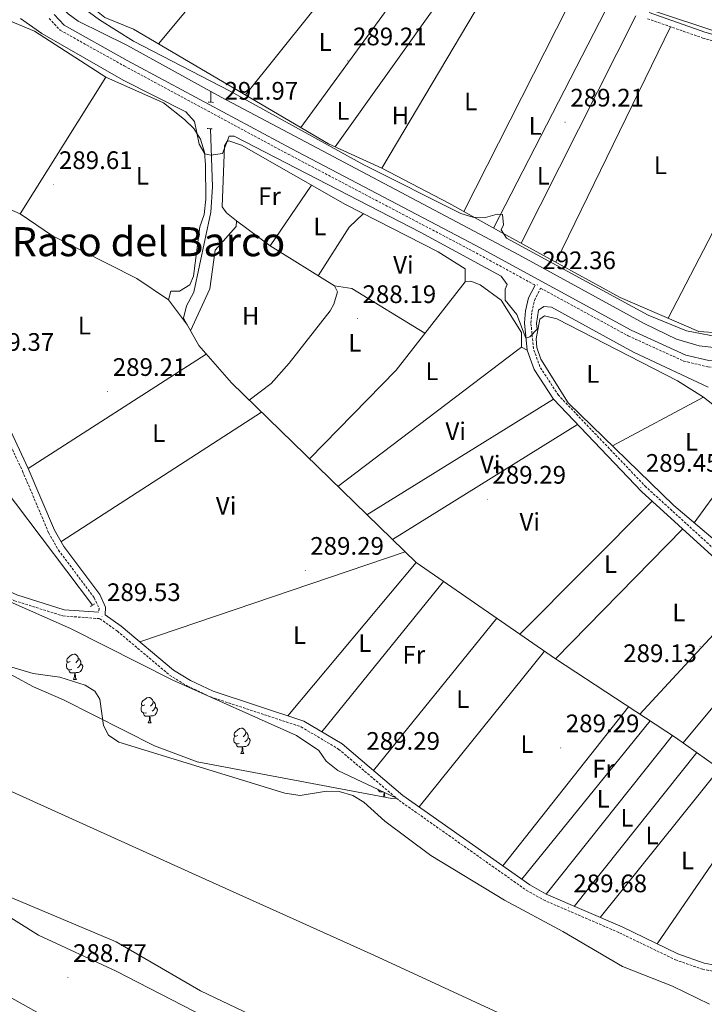
# Model space of a CAD drawing. Units: metres. Extents: x 586690 to 591182, y 4682310 to 4685336.
# Drawn here: x 590459 to 590730, y 4683016 to 4683406 of the extents above; entities that cross this region are included whole.
import ezdxf
from ezdxf.enums import TextEntityAlignment as Align

# ---------------------------------------------------------------- set-up
doc = ezdxf.new("R2010")
doc.units = ezdxf.units.M
doc.header["$MEASUREMENT"] = 0
doc.linetypes.add('TRAZOS', pattern=[0.75, 0.5, -0.25])
doc.linetypes.add('TRAZOSX2', pattern=[1.5, 1, -0.5])
for name, color, linetype, lineweight in [('Carátula', 7, 'Continuous', 5), ('Level 1', 19, 'Continuous', 0), ('Level 11', 142, 'Continuous', 13), ('Level 13', 5, 'Continuous', 0), ('Level 21', 19, 'Continuous', 0), ('Level 35', 92, 'Continuous', 0), ('Level 36', 19, 'Continuous', 40), ('Level 37', 92, 'Continuous', 0), ('Level 41', 19, 'Continuous', 0), ('Level 45', 19, 'Continuous', 0), ('Level 5', 36, 'Continuous', 0), ('Level 51', 144, 'Continuous', 13), ('Level 7', 1, 'Continuous', 0)]:
    doc.layers.add(name, color=color, linetype=linetype, lineweight=lineweight)
doc.styles.add('Arial', font='ARIAL.TTF', dxfattribs={"height": 0.2})

# ---------------------------------------------------------------- blocks, each defined once
blk = doc.blocks.new('5PATER')
at = {"layer": 'Carátula', "linetype": 'Continuous', "lineweight": 5}
h = blk.add_hatch(color=250, dxfattribs=at)
edge = h.paths.add_edge_path()
edge.add_ellipse((0, 0), major_axis=(-1.33, -1.34), ratio=0.999422, start_angle=0, end_angle=360)

msp = doc.modelspace()

# ---------------------------------------------------------------- linework, layer by layer
at = {"layer": 'Level 1', "color": 19, "linetype": 'Continuous', "lineweight": 0, "ltscale": 0.5}
msp.add_polyline3d([(591024.2, 4682827.06, 285.88), (591022.07, 4682828.5, 285.88), (590999.52, 4682841.73, 285.88), (590916.91, 4682887.5, 285.88), (590843.44, 4682925.78, 285.88), (590761.97, 4682962.58, 285.88), (590688.71, 4682994.64, 285.88), (590599.43, 4683035.92, 285.88), (590532.93, 4683065.88, 285.88), (590440.97, 4683107.35, 285.88), (590361.9, 4683145.86, 285.88), (590292, 4683182.96, 285.88), (590193.98, 4683240.88, 285.88), (590161.58, 4683259.06, 285.88), (590118.67, 4683282.79, 285.88), (590039.96, 4683332.72, 285.88), (589981.96, 4683363.54, 285.88), (589894.76, 4683420.49, 285.88), (589795.73, 4683478, 285.88), (589667.65, 4683559.75, 285.88), (589581.2, 4683627.11, 285.88)], dxfattribs=at)
at = {"layer": 'Level 11', "color": 142, "linetype": 'Continuous', "lineweight": 13}
for points in [[(590196.54, 4683189.59, 285.88), (590215.83, 4683177.22, 285.88), (590235.6, 4683168.07, 285.88), (590258.75, 4683156, 285.88), (590273.67, 4683149.62, 285.88), (590306.42, 4683131.02, 285.88), (590339.91, 4683113.61, 285.88), (590355.99, 4683106.21, 285.88), (590381.27, 4683098.23, 285.88), (590400.85, 4683089.79, 285.88), (590452.01, 4683060.32, 285.88), (590497.37, 4683041.15, 285.88), (590530.75, 4683021.83, 285.88), (590589.77, 4682993.71, 285.88), (590610.16, 4682984.63, 285.88), (590637.09, 4682975.16, 285.88), (590651.84, 4682968.75, 285.88), (590660.99, 4682963.78, 285.88), (590674.54, 4682954.83, 285.88), (590689.06, 4682947.45, 285.88), (590700.38, 4682943.59, 285.88), (590725.42, 4682931.71, 285.88), (590750.63, 4682922.22, 285.88)], [(590732.28, 4683016.56, 285.88), (590717.66, 4683023.66, 285.88), (590697.83, 4683031.39, 285.88), (590674.22, 4683045.27, 285.88), (590651.13, 4683057.65, 285.88), (590621.95, 4683075.34, 285.88), (590603.69, 4683088.97, 285.88), (590595.44, 4683096.4, 285.88), (590591.02, 4683099.12, 285.88), (590585.64, 4683100.67, 285.88), (590580.64, 4683100.8, 285.88), (590570.21, 4683099.13, 285.88), (590564.11, 4683100.01, 285.88), (590498.5, 4683120.18, 285.88), (590494.38, 4683122.98, 285.88), (590492.33, 4683126.81, 285.88), (590490.98, 4683137.26, 285.88), (590488.9, 4683140.38, 285.88), (590485.07, 4683142.77, 285.88), (590475.13, 4683145.91, 285.88), (590464.56, 4683147.35, 285.88), (590426.63, 4683158.58, 285.88)]]:
    msp.add_polyline3d(points, dxfattribs=at)
at = {"layer": 'Level 13', "color": 5, "linetype": 'Continuous', "lineweight": 0, "ltscale": 0.5}
for points in [[(590856.17, 4683343.29, 289.81), (590855.61, 4683345.24, 289.81), (590853.05, 4683347.7, 289.76), (590807.17, 4683369.4, 288.55), (590769.79, 4683389.98, 288.78), (590749.46, 4683397.94, 288.86), (590734.04, 4683401.65, 288.86), (590711.33, 4683409.17, 288.86), (590690.62, 4683413.86, 289.02), (590607.68, 4683421.08, 289.34), (590589.11, 4683427.51, 289.18), (590582.19, 4683432.17, 289.18), (590572.6, 4683441.51, 289.18), (590543.29, 4683464.95, 289.49), (590539.71, 4683468.43, 289.57), (590526.14, 4683485.5, 289.73), (590518.67, 4683496.3, 289.73), (590517.26, 4683496.54, 289.73)], [(590484.84, 4683463.36, 291.34), (590486.54, 4683456.03, 291.43), (590485.58, 4683443.86, 291.31), (590483.4, 4683437.38, 291.21), (590473.25, 4683421.74, 290.98), (590472.99, 4683417.28, 291.06), (590473.53, 4683413.91, 291.06), (590474.77, 4683411.84, 291.06), (590478.41, 4683408.42, 291.06), (590482.31, 4683405.51, 291.21), (590501.55, 4683395.99, 291.61), (590534.93, 4683377.67, 291.07)], [(590144.93, 4683459.03, 289.74), (590169.38, 4683443.64, 289.81), (590306.71, 4683345.37, 288.79), (590416.71, 4683268.52, 289.11), (590488.05, 4683174.43, 288.63)], [(590534.93, 4683377.67, 291.07), (590534.85, 4683373.4, 290.52)], [(590854.89, 4683332.46, 291.69), (590757.52, 4683279.62, 291.13), (590744.64, 4683276.38, 291.13), (590736.34, 4683276.11, 291.15), (590728.14, 4683277.03, 291.28), (590719.25, 4683279.62, 291.38), (590706.46, 4683285.89, 291.33), (590656.74, 4683313.04, 291.48), (590538.91, 4683375.48, 291.01), (590534.93, 4683377.67, 291.07)], [(590534.67, 4683362.94, 289.18), (590535.58, 4683339.94, 289.18), (590534.84, 4683329.87, 289.18), (590528.18, 4683298.2, 289.18), (590525.23, 4683292.84, 289.18), (590524.06, 4683287.94, 289.18), (590530.07, 4683277.12, 289.1), (590543.03, 4683262.34, 289.1), (590616.1, 4683191.3, 289.18), (590671.35, 4683153.15, 289.34), (590718.87, 4683122.02, 289.34), (590747.38, 4683101.72, 289.26), (590786.03, 4683076.34, 289.34), (590802.9, 4683070.05, 289.36), (590822.02, 4683063.25, 290.77), (590831.24, 4683059.4, 290.78), (590839.84, 4683054.75, 289.31), (590850.75, 4683047.83, 286.09)]]:
    msp.add_polyline3d(points, dxfattribs=at)
at = {"layer": 'Level 21', "color": 19, "linetype": 'TRAZOSX2', "lineweight": 0}
for points in [[(590179.6, 4683501.39, 290.29), (590180.36, 4683497.72, 290.29), (590182.69, 4683492.92, 290.29), (590190.17, 4683484.71, 290.19), (590220.22, 4683458.07, 290.44), (590232.3, 4683448.89, 290.69), (590261.07, 4683433.25, 290.76), (590307.91, 4683413.61, 290.27), (590329.91, 4683401.27, 290.52), (590338.59, 4683391.66, 289.66), (590364.38, 4683358.97, 289.16), (590369.93, 4683353.66, 289.18), (590394.02, 4683334.37, 289.06), (590424.3, 4683297.6, 289.18), (590432.7, 4683284.57, 289.26), (590440.38, 4683270, 289.29), (590460.32, 4683227.48, 289.66), (590470.7, 4683202.96, 289.71), (590474.55, 4683196.19, 289.66), (590488.72, 4683177.33, 289.66), (590490.61, 4683173.14, 289.58), (590490.58, 4683171.6, 289.58)], [(590470.83, 4683406.56, 292.02), (590475.23, 4683401.91, 292.06), (590500.55, 4683387.79, 292.62), (590565.46, 4683352.87, 292.18), (590638.56, 4683314.5, 292.65), (590663.22, 4683301.05, 292.3)], [(590707.72, 4683406.46, 289.89), (590729.68, 4683398.81, 289.81), (590753.67, 4683391.89, 289.73), (590770.18, 4683384.48, 289.42), (590804.96, 4683366.46, 289.34), (590829.59, 4683354.83, 290.07), (590847.96, 4683343.33, 290.44), (590856.85, 4683335.91, 292.23), (590860.46, 4683331.66, 292.66)], [(590752.83, 4683180.86, 289.74), (590736.3, 4683194.64, 289.89), (590707.16, 4683221.13, 289.99), (590672.46, 4683257.48, 290.29), (590665.11, 4683268.76, 289.74), (590662.57, 4683275.91, 289.74), (590661.58, 4683286.1, 290.56), (590661.93, 4683290.48, 291.07), (590663.02, 4683295.1, 291.46), (590665.42, 4683299.85, 292.3), (590700.12, 4683280.94, 292.18), (590722.03, 4683271.01, 292.22), (590731.64, 4683268.68, 292.19), (590738.63, 4683268.15, 292.24), (590745.97, 4683268.86, 292.25), (590758.15, 4683271.95, 292.34), (590764.41, 4683274.58, 292.34), (590862.93, 4683330.18, 292.89), (590867.34, 4683332.02, 292.85), (590875.98, 4683333.55, 292.86), (590877.98, 4683333.54, 292.75)], [(590315.38, 4683259.92, 289.85), (590347.54, 4683240.92, 289.77), (590360.46, 4683232.38, 289.93), (590379.62, 4683217.58, 290.01), (590396.54, 4683206.93, 289.93), (590416.24, 4683197.16, 289.85), (590434.7, 4683186.11, 289.54), (590457.17, 4683176.16, 289.46), (590476.34, 4683170.15, 289.54), (590490.97, 4683169.06, 289.54), (590497.86, 4683164.12, 289.38), (590518.57, 4683146.71, 289.46), (590525.59, 4683142.41, 289.46), (590534.8, 4683138.1, 289.46), (590570.61, 4683126.24, 289.54), (590585.46, 4683117.44, 289.54), (590609.38, 4683097.17, 289.69), (590659.75, 4683061.63, 289.54), (590666.51, 4683057.8, 289.54), (590696.62, 4683044.78, 289.54), (590718.77, 4683034.07, 289.61), (590729.49, 4683030.33, 289.69), (590739.95, 4683028.46, 289.69)]]:
    msp.add_polyline3d(points, dxfattribs=at)
at = {"layer": 'Level 21', "color": 19, "linetype": 'Continuous', "lineweight": 0}
for points in [[(590708.42, 4683408.86, 289.89), (590730.44, 4683401.19, 289.81), (590754.54, 4683394.24, 289.73), (590771.27, 4683386.73, 289.42), (590806.07, 4683368.7, 289.34), (590830.8, 4683357.03, 290.07), (590849.43, 4683345.36, 290.44), (590858.62, 4683337.7, 292.23), (590862.76, 4683332.82, 292.7), (590866.64, 4683334.44, 292.85), (590875.76, 4683336.05, 292.86), (590877.5, 4683336.05, 292.66), (590875.71, 4683348.85, 292.18), (590876.72, 4683361.48, 290.6), (590878.68, 4683374.06, 289.97), (590892.31, 4683426.24, 289.81)], [(590100.94, 4683408.7, 289.98), (590106.55, 4683405.18, 289.54), (590138.33, 4683377.26, 290.24), (590176.82, 4683349.51, 290.4), (590200.68, 4683330.23, 290.24), (590231.75, 4683308.72, 290.17), (590256.65, 4683294.22, 290.01), (590316.6, 4683262.1, 289.85), (590348.86, 4683243.04, 289.77), (590361.92, 4683234.41, 289.93), (590381.06, 4683219.63, 290.01), (590397.77, 4683209.11, 289.93), (590417.44, 4683199.35, 289.85), (590435.85, 4683188.33, 289.54), (590458.05, 4683178.51, 289.46), (590476.82, 4683172.62, 289.54), (590490.58, 4683171.6, 289.58)], [(590472.82, 4683408.1, 292.02), (590476.78, 4683403.91, 292.06), (590501.75, 4683389.98, 292.62), (590566.63, 4683355.08, 292.18), (590639.74, 4683316.7, 292.65), (590701.23, 4683283.18, 292.18), (590722.85, 4683273.38, 292.22), (590732.03, 4683271.16, 292.19), (590738.61, 4683270.66, 292.24), (590745.54, 4683271.33, 292.25), (590757.36, 4683274.32, 292.34), (590763.31, 4683276.83, 292.34), (590860.46, 4683331.66, 292.66)], [(590751.23, 4683178.94, 289.74), (590734.66, 4683192.76, 289.89), (590705.41, 4683219.34, 289.99), (590670.5, 4683255.93, 290.29), (590662.85, 4683267.64, 289.74), (590660.11, 4683275.36, 289.74), (590659.07, 4683286.08, 290.56), (590659.45, 4683290.87, 291.07), (590660.66, 4683295.96, 291.46), (590663.22, 4683301.05, 292.3)], [(590442.62, 4683271.11, 289.29), (590462.61, 4683228.5, 289.66), (590472.95, 4683204.07, 289.71), (590476.65, 4683197.56, 289.66), (590490.88, 4683178.61, 289.66), (590493.12, 4683173.66, 289.58), (590493.07, 4683170.64, 289.58), (590499.4, 4683166.1, 289.38), (590520.04, 4683148.74, 289.46), (590526.78, 4683144.62, 289.46), (590535.73, 4683140.42, 289.46), (590571.66, 4683128.53, 289.54), (590586.92, 4683119.48, 289.54), (590610.91, 4683099.15, 289.69), (590661.09, 4683063.74, 289.54), (590667.62, 4683060.04, 289.54), (590697.66, 4683047.06, 289.54), (590719.73, 4683036.38, 289.61), (590730.13, 4683032.75, 289.69), (590740.31, 4683030.93, 289.69)]]:
    msp.add_polyline3d(points, dxfattribs=at)
at = {"layer": 'Level 21', "color": 1, "linetype": 'TRAZOS', "lineweight": 0}
for points in [[(590533.87, 4683373.44, 289.88), (590536.03, 4683373.35, 289.88)], [(590533.43, 4683363, 289.88), (590535.59, 4683362.9, 289.88)], [(590488.82, 4683174.96, 289.33), (590487.19, 4683173.85, 289.33)]]:
    msp.add_polyline3d(points, dxfattribs=at)
at = {"layer": 'Level 35', "color": 92, "linetype": 'Continuous', "lineweight": 0, "ltscale": 0.5}
for points in [[(590199.45, 4683327.94, 287.59), (590225.62, 4683314.6, 287.59), (590247.76, 4683302.08, 287.59), (590266.05, 4683293.15, 287.59), (590299.52, 4683274.55, 287.59), (590318.78, 4683265.12, 287.59), (590335.87, 4683254.93, 286.96), (590353.28, 4683243.19, 286.96), (590378, 4683223.64, 286.96), (590400.52, 4683208, 286.96), (590438.84, 4683184.61, 286.96), (590456.59, 4683175.24, 286.96), (590479.35, 4683165.15, 286.96), (590519.89, 4683144.74, 286.96), (590568.81, 4683122.83, 286.96), (590577.63, 4683116.89, 286.96), (590580.47, 4683112.73, 286.96), (590585.15, 4683108.96, 287.01), (590608.37, 4683098.03, 287.54), (590606.56, 4683097.94, 287.59)], [(590606.56, 4683097.94, 287.59), (590529.5, 4683112.46, 286.33), (590512.62, 4683118.76, 286.33), (590476.59, 4683137.01, 286.33), (590464.71, 4683142.08, 286.33), (590417.89, 4683167.37, 286.33), (590383.79, 4683183.52, 286.33), (590324.43, 4683219.73, 286.33), (590305.57, 4683228.87, 286.33), (590299.61, 4683231.15, 286.96), (590261.48, 4683247.48, 286.96), (590226.01, 4683266.71, 286.96), (590202.8, 4683281.58, 286.96)]]:
    msp.add_polyline3d(points, dxfattribs=at)
at = {"layer": 'Level 36', "color": 92, "linetype": 'Continuous', "lineweight": 0}
for points in [[(590557.43, 4683448.54, 288.97), (590514.18, 4683396.56, 288.97)], [(590493.91, 4683447.24, 288.66), (590492.25, 4683441.01, 288.66), (590485.74, 4683429.72, 288.5), (590483.81, 4683424.23, 288.51), (590483.5, 4683419.19, 288.24), (590485.88, 4683414.04, 288.19), (590488.91, 4683410.07, 288.19), (590492.97, 4683406.99, 288.34), (590504.28, 4683402.38, 288.51), (590581.47, 4683356.95, 289.06), (590602.51, 4683347.31, 289.45), (590629.12, 4683333.46, 289.91), (590648.72, 4683322.55, 288.98), (590696.87, 4683296.2, 288.82), (590728.02, 4683282.72, 288.98), (590735.82, 4683282.1, 288.98), (590746.36, 4683282.77, 288.82), (590756.39, 4683284.72, 288.82), (590761.01, 4683286.69, 288.82), (590773.55, 4683295.26, 288.82), (590841.72, 4683333.8, 288.82), (590844.42, 4683338.11, 289.22), (590843.62, 4683346.05, 289.45)], [(590548.61, 4683376.29, 289.13), (590586.99, 4683424.34, 289.13)], [(590609.66, 4683417.21, 289.29), (590570.53, 4683363.38, 289.13)], [(590584.11, 4683355.74, 289.29), (590626.81, 4683415.74, 289.29)], [(590642.46, 4683414.4, 288.98), (590602.51, 4683347.31, 289.29)], [(590634.97, 4683330.2, 289.13), (590676.34, 4683411.49, 289.13)], [(590691.15, 4683409.67, 288.82), (590646.8, 4683323.62, 289.13)], [(590450.73, 4683407.47, 290.01), (590465.1, 4683401.54, 289.53), (590493.29, 4683383.29, 289.53), (590516.19, 4683373.16, 289.22), (590524.48, 4683366.61, 288.9), (590528.11, 4683363.04, 288.9), (590530.78, 4683358.83, 289.06), (590532.35, 4683353.7, 289.06), (590532.81, 4683348.65, 289.09), (590532.88, 4683335, 289.4), (590532.28, 4683329.05, 289.69), (590530.54, 4683324.08, 290.01), (590527.99, 4683304.65, 289.69), (590526.5, 4683301.17, 289.69), (590522.48, 4683298.7, 289.69), (590519.07, 4683298.6, 289.53), (590518.16, 4683295.23, 288.75), (590525.57, 4683285.22, 288.59)], [(590657.71, 4683317.63, 288.35), (590703.13, 4683407.55, 288.82)], [(590716.81, 4683403.29, 288.03), (590671.4, 4683310.14, 288.03)], [(590715.87, 4683287.98, 288.66), (590766.81, 4683385.99, 288.5)], [(590459.43, 4683329.22, 289.67), (590493.29, 4683383.29, 289.67)], [(590635.52, 4683302.4, 288.89), (590635.49, 4683307.45, 288.89), (590624.8, 4683314.23, 288.89), (590588.23, 4683332.92, 288.93), (590546.96, 4683356.41, 289.68), (590542.05, 4683358.08, 289.68), (590541.21, 4683357.8, 289.68), (590540.26, 4683356.2, 289.68), (590539.31, 4683332.02, 289.05), (590541.1, 4683329.67, 288.73), (590545, 4683326.47, 288.57), (590544.9, 4683324.21, 288.42), (590536.62, 4683314.88, 288.42), (590534.47, 4683299.56, 288.42), (590526.8, 4683283.01, 288.73)], [(590518.16, 4683295.23, 289.67), (590505.63, 4683303.71, 289.44), (590472.23, 4683320.61, 288.89), (590459.43, 4683329.22, 288.94), (590445.42, 4683335.26, 289.19), (590426.03, 4683342.37, 289.54), (590415.18, 4683345.47, 289.67), (590405.31, 4683347.14, 289.67), (590379.25, 4683349.4, 289.67)], [(590558.3, 4683316.64, 288.73), (590574.74, 4683340.6, 288.73)], [(590595.25, 4683329.34, 288.41), (590589.59, 4683324.04, 288.41), (590577.36, 4683304.75, 288.73)], [(590550.02, 4683255.54, 288.57), (590558.76, 4683262.09, 288.42), (590565.93, 4683270.1, 288.26), (590582.08, 4683290.89, 288.36), (590583.62, 4683293.54, 288.42), (590584.97, 4683298.4, 288.42), (590583.81, 4683300.72, 288.42), (590558.3, 4683316.64, 288.89), (590545, 4683326.47, 288.73)], [(590573.88, 4683232.35, 288.89), (590608.26, 4683267.34, 288.2), (590635.52, 4683302.4, 289.21), (590637.79, 4683302.55, 289.36), (590641.52, 4683301.12, 289.52), (590649.75, 4683295.05, 289.36), (590657.83, 4683282.28, 289.21), (590657.89, 4683276.47, 289.05)], [(590583.81, 4683300.72, 288.57), (590590.7, 4683299.66, 288.57), (590619.63, 4683281.97, 288.73)], [(590743.96, 4683245.6, 289.06), (590729.95, 4683256.7, 289.05), (590719.64, 4683263.21, 288.9), (590671.78, 4683287.66, 288.9), (590666.93, 4683288.89, 288.9), (590665.09, 4683287.58, 288.9), (590663.66, 4683279.83, 288.9), (590663.96, 4683276.4, 288.9), (590665.51, 4683271.68, 288.9), (590676.37, 4683254.52, 288.9), (590718.21, 4683213.82, 288.9), (590752.61, 4683184.67, 289.05)], [(590533.01, 4683273.77, 288.9), (590462.61, 4683228.5, 288.9)], [(590660.11, 4683275.36, 289.05), (590657.89, 4683276.47, 289.05), (590656.33, 4683275.4, 289.05), (590585.15, 4683221.38, 289.05)], [(590596.67, 4683210.19, 289.05), (590670.5, 4683255.93, 289.05)], [(590729.95, 4683256.7, 289.21), (590693.92, 4683237.46, 289.21)], [(590475.55, 4683199.48, 288.9), (590554.94, 4683250.75, 288.74)], [(590680.03, 4683245.93, 289.21), (590606.73, 4683200.4, 289.05)], [(590726.21, 4683207.04, 289.21), (590737.97, 4683223.01, 289.21), (590739.73, 4683225.71, 289.21), (590746.11, 4683236.02, 289.21), (590747.22, 4683238.12, 289.21), (590746.42, 4683245.05, 289.21)], [(590657.16, 4683162.95, 289.37), (590709.58, 4683215.56, 289.21)], [(590721.65, 4683204.58, 289.05), (590671.35, 4683153.15, 289.52)], [(590611.78, 4683195.5, 288.9), (590506.79, 4683159.88, 288.9)], [(590616.1, 4683191.3, 288.74), (590565.29, 4683130.64, 288.59)], [(590578.77, 4683124.32, 288.9), (590626.91, 4683183.83, 288.9)], [(590721.8, 4683119.93, 288.9), (590765.64, 4683172.61, 289.05)], [(590599.28, 4683109, 289.06), (590648.09, 4683169.21, 288.9)], [(590738.71, 4683168.01, 288.9), (590704.67, 4683131.32, 289.05)], [(590667, 4683156.15, 288.74), (590617.31, 4683094.63, 288.74)], [(590479.22, 4683152.06, 0.01), (590478.69, 4683151.79, 0.01), (590478.16, 4683151.85, 0.01), (590477.89, 4683152.22, 0.01), (590477.84, 4683152.64, 0.01), (590478, 4683153.16, 0.01), (590478.48, 4683153.76, 0.01), (590479.11, 4683154.29, 0.01), (590480.01, 4683154.87, 0.01), (590480.76, 4683155.03, 0.01), (590481.19, 4683154.98, 0.01), (590481.71, 4683154.66, 0.01), (590482.25, 4683154.08, 0.01), (590482.41, 4683153.44, 0.01), (590482.29, 4683152.59, 0.01), (590481.87, 4683152.06, 0.01), (590481.45, 4683151.63, 0.01)], [(590482.41, 4683153.44, 0.01), (590482.88, 4683153.12, 0.01), (590483.19, 4683152.48, 0.01), (590483.35, 4683152.16, 0.01), (590483.35, 4683151.58, 0.01), (590483.35, 4683151.16, 0.01), (590482.99, 4683150.47, 0.01), (590482.57, 4683149.99, 0.01), (590482.09, 4683149.57, 0.01)], [(590532.52, 4683011.54, 288.86), (590497.37, 4683029.62, 288.86), (590466.65, 4683043.82, 288.86), (590396.87, 4683087.44, 288.86), (590360.79, 4683101.79, 289.18), (590329.5, 4683115.92, 289.02), (590296.09, 4683136.19, 288.86), (590271.94, 4683147.84, 289.18), (590266.75, 4683148.85, 289.18), (590256.05, 4683149.32, 289.65), (590255.46, 4683147.33, 289.65), (590256.28, 4683143.13, 289.65), (590262.04, 4683136.43, 289.65), (590266.02, 4683133.13, 289.65), (590271.09, 4683130.11, 289.65), (590300.62, 4683116.44, 289.65), (590329.41, 4683099.52, 289.18), (590361.35, 4683078.96, 289.02), (590393.56, 4683054.91, 289.02), (590422.57, 4683037.59, 289.02), (590497.26, 4682995.82, 288.86)], [(590479.81, 4683148.98, 0.01), (590479.38, 4683148.82, 0.01), (590478.79, 4683148.88, 0.01), (590478.32, 4683149.09, 0.01), (590477.89, 4683149.51, 0.01), (590477.68, 4683150.1, 0.01), (590477.68, 4683150.52, 0.01), (590477.73, 4683151.1, 0.01), (590478.16, 4683151.79, 0.01)], [(590481.07, 4683147.68, 0.01), (590480.17, 4683147.6, 0.01), (590479.33, 4683147.6, 0.01), (590478.91, 4683148.03, 0.01), (590478.59, 4683148.5, 0.01), (590478.59, 4683148.82, 0.01)], [(590483.35, 4683151.16, 0.01), (590483.81, 4683150.91, 0.01), (590484.15, 4683150.29, 0.01), (590484.05, 4683149.57, 0.01), (590483.83, 4683148.93, 0.01), (590483.25, 4683148.19, 0.01), (590482.45, 4683147.71, 0.01), (590481.61, 4683147.81, 0.01), (590481.17, 4683147.68, 0.01)], [(590480.52, 4683145, 0.01), (590480.95, 4683146.16, 0.01), (590481.07, 4683147.68, 0.01), (590481.17, 4683147.68, 0.01), (590481.21, 4683147.1, 0.01), (590481.25, 4683146.41, 0.01), (590481.31, 4683145.8, 0.01), (590481.43, 4683145.4, 0.01), (590481.65, 4683145, 0.01)], [(590480.52, 4683145, 0.01), (590481.65, 4683145, 0.01)], [(590508.8, 4683134.92, 0.01), (590508.27, 4683134.65, 0.01), (590507.74, 4683134.7, 0.01), (590507.47, 4683135.08, 0.01), (590507.42, 4683135.5, 0.01), (590507.58, 4683136.02, 0.01), (590508.06, 4683136.62, 0.01), (590508.69, 4683137.14, 0.01), (590509.59, 4683137.73, 0.01), (590510.34, 4683137.89, 0.01), (590510.76, 4683137.84, 0.01), (590511.29, 4683137.52, 0.01), (590511.82, 4683136.94, 0.01), (590511.98, 4683136.3, 0.01), (590511.87, 4683135.44, 0.01), (590511.45, 4683134.92, 0.01), (590511.03, 4683134.49, 0.01)], [(590509.38, 4683131.84, 0.01), (590508.96, 4683131.68, 0.01), (590508.37, 4683131.74, 0.01), (590507.9, 4683131.94, 0.01), (590507.47, 4683132.37, 0.01), (590507.26, 4683132.96, 0.01), (590507.26, 4683133.38, 0.01), (590507.31, 4683133.96, 0.01), (590507.74, 4683134.65, 0.01)], [(590512.93, 4683134.02, 0.01), (590513.39, 4683133.76, 0.01), (590513.73, 4683133.15, 0.01), (590513.62, 4683132.42, 0.01), (590513.41, 4683131.78, 0.01), (590512.83, 4683131.04, 0.01), (590512.03, 4683130.56, 0.01), (590511.18, 4683130.67, 0.01), (590510.75, 4683130.54, 0.01)], [(590511.98, 4683136.3, 0.01), (590512.46, 4683135.98, 0.01), (590512.77, 4683135.34, 0.01), (590512.93, 4683135.02, 0.01), (590512.93, 4683134.44, 0.01), (590512.93, 4683134.02, 0.01), (590512.56, 4683133.32, 0.01), (590512.14, 4683132.84, 0.01), (590511.66, 4683132.42, 0.01)], [(590650.48, 4683071.23, 288.9), (590700.25, 4683134.22, 288.9)], [(590510.64, 4683130.54, 0.01), (590509.75, 4683130.46, 0.01), (590508.91, 4683130.46, 0.01), (590508.48, 4683130.88, 0.01), (590508.16, 4683131.36, 0.01), (590508.16, 4683131.68, 0.01)], [(590510.1, 4683127.86, 0.01), (590510.53, 4683129.02, 0.01), (590510.64, 4683130.54, 0.01), (590510.75, 4683130.54, 0.01), (590510.79, 4683129.96, 0.01), (590510.82, 4683129.27, 0.01), (590510.89, 4683128.66, 0.01), (590511.01, 4683128.26, 0.01), (590511.22, 4683127.86, 0.01)], [(590510.1, 4683127.86, 0.01), (590511.22, 4683127.86, 0.01)], [(590545.49, 4683122.78, 0.01), (590544.96, 4683122.51, 0.01), (590544.43, 4683122.56, 0.01), (590544.16, 4683122.94, 0.01), (590544.11, 4683123.36, 0.01), (590544.27, 4683123.88, 0.01), (590544.75, 4683124.48, 0.01), (590545.38, 4683125, 0.01), (590546.28, 4683125.59, 0.01), (590547.03, 4683125.75, 0.01), (590547.45, 4683125.7, 0.01), (590547.98, 4683125.38, 0.01), (590548.51, 4683124.8, 0.01), (590548.67, 4683124.16, 0.01), (590548.56, 4683123.3, 0.01), (590548.14, 4683122.78, 0.01), (590547.72, 4683122.35, 0.01)], [(590708.84, 4683128.59, 288.9), (590657.92, 4683065.98, 288.9)], [(590546.07, 4683119.7, 0.01), (590545.65, 4683119.54, 0.01), (590545.06, 4683119.6, 0.01), (590544.59, 4683119.8, 0.01), (590544.16, 4683120.23, 0.01), (590543.95, 4683120.82, 0.01), (590543.95, 4683121.24, 0.01), (590544, 4683121.82, 0.01), (590544.43, 4683122.51, 0.01)], [(590549.62, 4683121.88, 0.01), (590550.08, 4683121.62, 0.01), (590550.42, 4683121.01, 0.01), (590550.31, 4683120.28, 0.01), (590550.1, 4683119.64, 0.01), (590549.52, 4683118.9, 0.01), (590548.72, 4683118.42, 0.01), (590547.87, 4683118.53, 0.01), (590547.44, 4683118.4, 0.01)], [(590548.67, 4683124.16, 0.01), (590549.15, 4683123.84, 0.01), (590549.46, 4683123.2, 0.01), (590549.62, 4683122.88, 0.01), (590549.62, 4683122.3, 0.01), (590549.62, 4683121.88, 0.01), (590549.25, 4683121.18, 0.01), (590548.83, 4683120.7, 0.01), (590548.35, 4683120.28, 0.01)], [(590667.62, 4683060.04, 288.9), (590717.61, 4683122.84, 288.9)], [(590547.33, 4683118.4, 0.01), (590546.44, 4683118.32, 0.01), (590545.6, 4683118.32, 0.01), (590545.17, 4683118.74, 0.01), (590544.85, 4683119.22, 0.01), (590544.85, 4683119.54, 0.01)], [(590546.79, 4683115.72, 0.01), (590547.22, 4683116.88, 0.01), (590547.33, 4683118.4, 0.01), (590547.44, 4683118.4, 0.01), (590547.48, 4683117.82, 0.01), (590547.51, 4683117.13, 0.01), (590547.58, 4683116.52, 0.01), (590547.7, 4683116.12, 0.01), (590547.91, 4683115.72, 0.01)], [(590546.79, 4683115.72, 0.01), (590547.91, 4683115.72, 0.01)], [(590727.23, 4683116.06, 288.9), (590678.76, 4683055.23, 288.9)], [(590688.97, 4683050.82, 288.9), (590736.17, 4683109.7, 288.9)], [(590602.96, 4683100.58, 0.01), (590602.58, 4683100.54, 0.01), (590601.74, 4683100.54, 0.01), (590601.31, 4683100.98, 0.01), (590600.99, 4683101.45, 0.01), (590600.99, 4683101.5, 0.01)], [(590603.17, 4683098.58, 0.01), (590603.36, 4683099.1, 0.01), (590603.45, 4683100.35, 0.01)], [(590603.6, 4683100.28, 0.01), (590603.62, 4683100.04, 0.01), (590603.65, 4683099.36, 0.01), (590603.72, 4683098.74, 0.01), (590603.8, 4683098.46, 0.01)], [(590751.69, 4683098.89, 288.9), (590711.55, 4683040.34, 288.9)]]:
    msp.add_polyline3d(points, dxfattribs=at)
at = {"layer": 'Level 5', "color": 36, "linetype": 'Continuous', "lineweight": 0}
for points in [[(590482.4, 4683412.25, 290.01), (590490.8, 4683405.96, 290.01), (590504.27, 4683397.53, 290.01), (590542.47, 4683377.75, 290.01), (590595.42, 4683348.62, 290.01)], [(590459.46, 4683406.59, 290.01), (590468.01, 4683400.66, 290.01), (590500.12, 4683382.16, 290.01), (590524.91, 4683369.61, 290.01), (590528.46, 4683365.82, 290.01), (590530.28, 4683356.86, 290.01), (590532.53, 4683353.01, 290.01), (590534.81, 4683352.46, 290.01), (590539.48, 4683353.1, 290.01), (590542.13, 4683360.02, 290.01), (590544.15, 4683360.04, 290.01), (590618.03, 4683321.89, 290.01), (590649.86, 4683304.54, 290.01), (590652.23, 4683301.27, 290.01), (590651.39, 4683299.46, 290.01), (590651.39, 4683295.05, 290.01), (590655.95, 4683289.44, 290.01), (590659.57, 4683280, 290.01), (590661.16, 4683280.53, 290.01), (590664.09, 4683283.63, 290.01), (590663.74, 4683285.91, 290.01), (590664.58, 4683291.08, 290.01), (590666.7, 4683292.56, 290.01), (590669.72, 4683292.34, 290.01), (590702.15, 4683274.56, 290.01), (590731.74, 4683260.73, 290.01)], [(590595.42, 4683348.62, 290.01), (590633.79, 4683329.4, 290.01), (590638.56, 4683327.88, 290.01), (590643.56, 4683327.82, 290.01), (590648.26, 4683329.14, 290.01), (590650.39, 4683328.93, 290.01), (590650.74, 4683324.96, 290.01), (590649.8, 4683322.86, 290.01), (590651.87, 4683319.58, 290.01), (590708.05, 4683289.19, 290.01), (590723.21, 4683282.97, 290.01), (590738.36, 4683280.01, 290.01)]]:
    msp.add_polyline3d(points, dxfattribs=at)
at = {"layer": 'Level 51', "color": 144, "linetype": 'Continuous', "lineweight": 13}
for points in [[(590750.63, 4682922.22, 285.88), (590725.42, 4682931.71, 285.88), (590700.38, 4682943.59, 285.88), (590689.06, 4682947.45, 285.88), (590674.54, 4682954.83, 285.88), (590660.99, 4682963.78, 285.88), (590651.84, 4682968.75, 285.88), (590637.09, 4682975.16, 285.88), (590610.16, 4682984.63, 285.88), (590589.77, 4682993.71, 285.88), (590530.75, 4683021.83, 285.88), (590497.37, 4683041.15, 285.88), (590452.01, 4683060.32, 285.88), (590400.85, 4683089.79, 285.88), (590381.27, 4683098.23, 285.88), (590355.99, 4683106.21, 285.88), (590339.91, 4683113.61, 285.88), (590306.42, 4683131.02, 285.88), (590273.67, 4683149.62, 285.88), (590258.75, 4683156, 285.88), (590235.6, 4683168.07, 285.88), (590215.83, 4683177.22, 285.88), (590196.54, 4683189.59, 285.88)], [(590426.63, 4683158.58, 285.88), (590464.56, 4683147.35, 285.88), (590475.13, 4683145.91, 285.88), (590485.07, 4683142.77, 285.88), (590488.9, 4683140.38, 285.88), (590490.98, 4683137.26, 285.88), (590492.33, 4683126.81, 285.88), (590494.38, 4683122.98, 285.88), (590498.5, 4683120.18, 285.88), (590564.11, 4683100.01, 285.88), (590570.21, 4683099.13, 285.88), (590580.64, 4683100.8, 285.88), (590585.64, 4683100.67, 285.88), (590591.02, 4683099.12, 285.88), (590595.44, 4683096.4, 285.88), (590603.69, 4683088.97, 285.88), (590621.95, 4683075.34, 285.88), (590651.13, 4683057.65, 285.88), (590674.22, 4683045.27, 285.88), (590697.83, 4683031.39, 285.88), (590717.66, 4683023.66, 285.88), (590732.28, 4683016.56, 285.88)]]:
    msp.add_polyline3d(points, dxfattribs=at)

# ---------------------------------------------------------------- block references
at = {"layer": 'Level 7', "color": 19, "linetype": 'Continuous', "lineweight": 0, "xscale": 0.09999983015004542, "yscale": 0.09999983015004542}
for p in [(590589.07, 4683389.75, 289.22), (590538.24, 4683368.25, 291.98), (590675.11, 4683365.53, 289.22), (590472.67, 4683340.8, 289.61), (590664.08, 4683301.17, 292.37), (590592.92, 4683287.77, 288.2), (590493.97, 4683258.94, 289.22), (590705.07, 4683221, 289.46), (590644.35, 4683216.3, 289.3), (590572.24, 4683188.16, 289.3), (590491.79, 4683169.85, 289.54), (590728.59, 4683157.97, 289.14), (590673.4, 4683117.94, 289.3), (590594.44, 4683110.99, 289.3), (590676.41, 4683054.63, 289.69), (590478.28, 4683027.04, 288.78)]:
    msp.add_blockref('5PATER', p, dxfattribs=at)

# ---------------------------------------------------------------- texts
at = {"layer": 'Level 37', "color": 92, "linetype": 'Continuous', "lineweight": 0, "style": 'Arial'}
for s, p in [('L', (590580.11, 4683397.24, 289.17)), ('L', (590637.73, 4683373.74, 289)), ('L', (590587.17, 4683369.97, 289.23)), ('H', (590609.93, 4683368.14, 289.31)), ('L', (590663.29, 4683364.03, 289.06)), ('L', (590712.81, 4683348.46, 288.9)), ('L', (590507.75, 4683344.31, 289.34)), ('L', (590666.47, 4683344.28, 289.05)), ('Fr', (590558.09, 4683336.21, 289.03)), ('L', (590578.01, 4683324.29, 288.63)), ('Vi', (590611.09, 4683309.06, 288.71)), ('H', (590550.65, 4683288.85, 288.39)), ('L', (590484.81, 4683285.03, 289.2)), ('L', (590591.87, 4683278.26, 288.21)), ('L', (590622.4, 4683266.94, 288.5)), ('L', (590686.06, 4683265.88, 288.9)), ('L', (590514.21, 4683242.47, 288.72)), ('Vi', (590631.8, 4683243.25, 289.23)), ('L', (590725.11, 4683239.05, 289)), ('Vi', (590645.46, 4683230.06, 289.06)), ('Vi', (590540.92, 4683213.72, 288.63)), ('Vi', (590661.11, 4683207.38, 289.28)), ('L', (590693.06, 4683190.64, 289.01)), ('L', (590720.1, 4683171.53, 289.17)), ('L', (590569.96, 4683162.54, 288.89)), ('L', (590595.8, 4683159.38, 288.75)), ('Fr', (590615.23, 4683154.81, 289.08)), ('L', (590634.56, 4683137.22, 288.95)), ('L', (590660.01, 4683119.44, 289.06)), ('Fr', (590690.34, 4683109.71, 289.01)), ('L', (590690.21, 4683097.79, 288.9)), ('L', (590699.59, 4683090.31, 288.9)), ('L', (590709.5, 4683083.31, 289.26)), ('L', (590723.56, 4683073.35, 288.9))]:
    msp.add_text(s, height=7, dxfattribs=at).set_placement(p, align=Align.MIDDLE_CENTER)
at = {"layer": 'Level 41', "color": 19, "linetype": 'Continuous', "lineweight": 0, "style": 'Arial'}
for s, p in [('289.21', (590591.15, 4683393.75, 289.22)), ('291.97', (590540.29, 4683372.25, 291.98)), ('289.21', (590677.19, 4683369.53, 289.22)), ('289.61', (590474.75, 4683344.8, 289.61)), ('292.36', (590666.07, 4683305.17, 292.37)), ('288.19', (590594.91, 4683291.77, 288.2)), ('289.37', (590443.73, 4683272.85, 289.38)), ('289.21', (590496.05, 4683262.94, 289.22)), ('289.45', (590707.06, 4683225, 289.46)), ('289.29', (590646.33, 4683220.3, 289.3)), ('289.29', (590574.23, 4683192.16, 289.3)), ('289.53', (590493.78, 4683173.85, 289.54)), ('289.13', (590698.12, 4683149.7, 289.14)), ('289.29', (590675.38, 4683121.94, 289.3)), ('289.29', (590596.43, 4683114.99, 289.3)), ('289.68', (590678.39, 4683058.63, 289.69)), ('288.77', (590480.33, 4683031.04, 288.78))]:
    msp.add_text(s, height=7, dxfattribs=at).set_placement(p, align=Align.BOTTOM_LEFT)
at = {"layer": 'Level 45', "color": 19, "linetype": 'Continuous', "lineweight": 0, "style": 'Arial'}
msp.add_text('El Raso del Barco', height=11.5, dxfattribs=at).set_placement((590501.59, 4683318.23, 288.97), align=Align.MIDDLE_CENTER)

doc.saveas('drawing.dxf')
